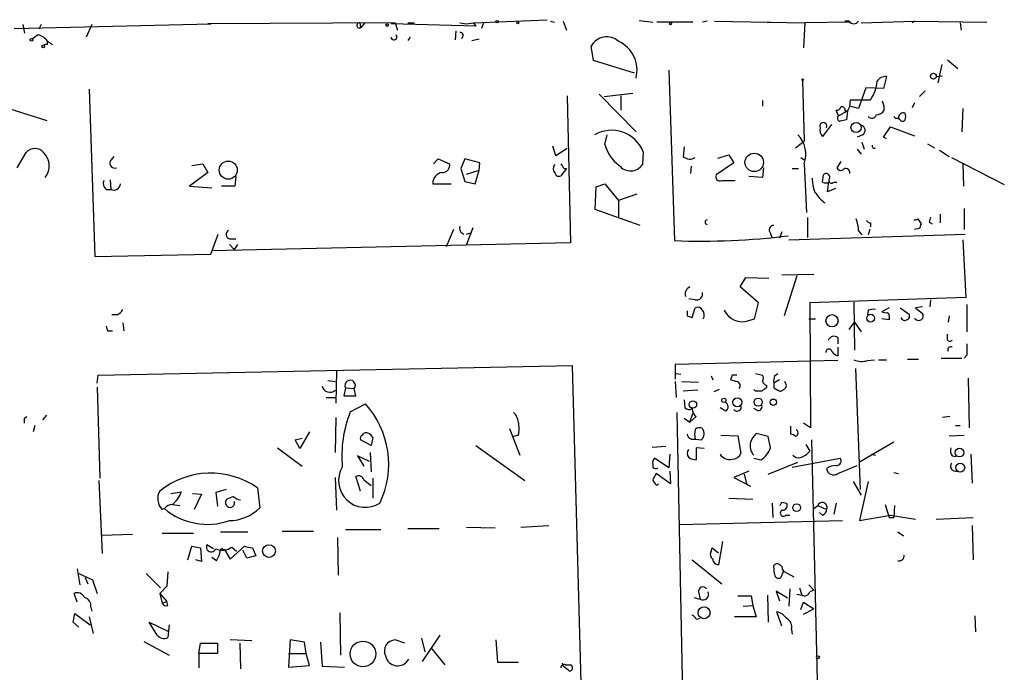
# Model space of a CAD drawing. Extents: x 6 to 730, y 171 to 1035.
# Drawn here: x 84 to 189, y 966 to 1035 of the extents above; entities that cross this region are included whole.
import ezdxf

# ---------------------------------------------------------------- set-up
doc = ezdxf.new("R2010")
doc.units = 0
doc.header["$MEASUREMENT"] = 0
doc.layers.add('MAIN', color=5, linetype='CONTINUOUS')

msp = doc.modelspace()

# ---------------------------------------------------------------- linework, layer by layer
at = {"layer": 'MAIN'}
for p, q in [((83.82, 1033.7799), (104.648, 1034.2879)), ((84.7513, 1034.2032), (84.9207, 1033.2719)), ((86.6987, 1034.2032), (86.4447, 1033.6952)), ((92.0327, 1034.2032), (91.44, 1032.8486)), ((124.1213, 1034.3726), (104.3093, 1034.2879)), ((120.396, 1034.3726), (120.4807, 1033.8646)), ((120.904, 1034.3726), (120.4807, 1033.8646)), ((132.6727, 1034.0339), (123.698, 1034.2879)), ((124.1213, 1034.3726), (124.3753, 1033.6106)), ((125.476, 1034.3726), (126.1533, 1034.3726)), ((130.9793, 1034.3726), (131.6567, 1034.2879)), ((131.6567, 1034.2879), (132.4187, 1034.3726)), ((132.4187, 1034.3726), (140.208, 1034.7112)), ((132.4187, 1034.3726), (132.6727, 1034.0339)), ((133.5193, 1034.4572), (133.2653, 1033.7799)), ((140.5467, 1034.5419), (140.97, 1034.4572)), ((141.9013, 1034.5419), (142.24, 1033.6106)), ((149.9447, 1034.6266), (151.384, 1034.4572)), ((155.6173, 1034.4572), (151.8073, 1034.4572)), ((157.1413, 1034.5419), (156.6333, 1034.4572)), ((157.9033, 1034.5419), (167.4707, 1034.3726)), ((163.83, 1034.4572), (163.4913, 1034.3726)), ((167.4707, 1034.3726), (167.3013, 1031.7479)), ((172.212, 1034.4572), (167.4707, 1034.3726)), ((172.1273, 1034.5419), (171.704, 1034.5419)), ((173.3973, 1034.3726), (179.07, 1034.5419)), ((179.07, 1034.5419), (178.816, 1034.3726)), ((179.07, 1034.5419), (186.69, 1034.4572)), ((183.896, 1034.3726), (183.9807, 1033.6106)), ((86.36, 1033.1026), (85.7673, 1032.6792)), ((130.556, 1033.5259), (130.4713, 1032.5946)), ((87.376, 1032.4252), (87.884, 1032.0866)), ((87.376, 1032.0866), (87.376, 1032.4252)), ((125.73, 1032.8486), (125.476, 1032.5099)), ((132.2493, 1032.5099), (133.0113, 1032.6792)), ((145.1187, 1030.3932), (144.8647, 1031.9172)), ((149.4367, 1029.0386), (145.1187, 1030.3932)), ((181.9487, 1029.9699), (181.5253, 1028.0226)), ((182.5413, 1030.4779), (183.642, 1029.5466)), ((153.0773, 1029.3772), (153.67, 1011.3432)), ((167.2167, 1028.2766), (167.386, 1021.8419)), ((176.1067, 1028.6999), (175.768, 1027.4299)), ((181.356, 1028.6999), (182.0333, 1028.7846)), ((91.7787, 1027.3452), (92.3713, 1009.6499)), ((145.7113, 1026.8372), (149.606, 1022.8579)), ((146.2193, 1026.5832), (149.2673, 1026.9219)), ((173.9053, 1027.5146), (173.1433, 1025.3132)), ((175.768, 1027.4299), (173.9053, 1027.5146)), ((180.1707, 1027.1759), (179.578, 1026.5832)), ((142.3247, 1026.6679), (142.6633, 1011.0892)), ((147.9973, 1026.6679), (147.9973, 1025.1439)), ((162.9833, 1026.1599), (162.9833, 1025.5672)), ((172.212, 1025.5672), (172.2967, 1026.2446)), ((172.2967, 1026.2446), (174.4133, 1026.2446)), ((175.8527, 1025.5672), (175.6833, 1026.0752)), ((179.07, 1025.9059), (178.816, 1025.3979)), ((82.7193, 1025.4826), (87.2913, 1024.0432)), ((171.0267, 1024.5512), (170.7727, 1025.1439)), ((171.0267, 1024.5512), (171.958, 1025.0592)), ((171.704, 1025.0592), (171.958, 1025.0592)), ((171.958, 1025.0592), (171.8733, 1024.1279)), ((172.212, 1025.5672), (171.958, 1025.0592)), ((173.1433, 1025.3132), (172.212, 1025.5672)), ((175.8527, 1025.1439), (175.8527, 1025.5672)), ((184.15, 1025.3132), (184.0653, 1022.8579)), ((177.546, 1024.1279), (177.3767, 1024.2126)), ((170.2647, 1023.6199), (169.3333, 1022.3499)), ((175.768, 1022.2652), (176.53, 1023.3659)), ((176.53, 1023.3659), (179.07, 1022.4346)), ((146.304, 1021.5032), (146.558, 1022.5192)), ((166.4547, 1021.1646), (167.386, 1021.8419)), ((173.5667, 1022.5192), (172.974, 1022.2652)), ((173.482, 1021.7572), (173.736, 1020.9952)), ((176.1067, 1022.0959), (175.768, 1022.2652)), ((180.4247, 1021.5879), (181.1867, 1021.1646)), ((84.1587, 1019.0479), (85.09, 1020.6566)), ((141.1393, 1020.3179), (140.8007, 1021.3339)), ((142.3247, 1021.0799), (141.1393, 1020.3179)), ((150.368, 1020.7412), (150.2833, 1019.3866)), ((154.686, 1021.2492), (154.6013, 1020.2332)), ((172.974, 1020.9952), (173.3973, 1020.4872)), ((181.6947, 1020.9106), (182.7107, 1020.2332)), ((93.98, 1019.7252), (94.4033, 1020.2332)), ((102.616, 1019.3019), (103.8013, 1019.4712)), ((103.8013, 1019.4712), (104.3093, 1018.5399)), ((128.1853, 1019.4712), (128.6933, 1019.9792)), ((128.6933, 1019.9792), (129.8787, 1019.4712)), ((131.4873, 1019.9792), (131.064, 1018.9632)), ((133.096, 1019.5559), (131.4873, 1019.9792)), ((133.0113, 1018.7939), (133.096, 1019.5559)), ((159.9353, 1019.5559), (158.0727, 1018.2859)), ((158.242, 1020.0639), (159.4273, 1020.4026)), ((159.4273, 1020.4026), (159.9353, 1019.5559)), ((167.0473, 1020.1486), (167.386, 1019.8946)), ((167.386, 1019.4712), (167.64, 1014.3066)), ((171.2807, 1019.7252), (170.8573, 1019.0479)), ((182.9647, 1020.1486), (188.5527, 1017.2699)), ((184.15, 1019.4712), (184.2347, 1017.1006)), ((104.3093, 1018.5399), (102.362, 1017.1006)), ((131.064, 1018.9632), (131.4873, 1017.6086)), ((131.6567, 1018.3706), (133.0113, 1018.7939)), ((132.588, 1017.3546), (133.0113, 1018.7939)), ((142.24, 1018.9632), (141.6473, 1018.2012)), ((141.986, 1018.9632), (142.24, 1018.9632)), ((155.448, 1019.2172), (155.3633, 1018.4552)), ((163.068, 1019.0479), (162.9833, 1018.0319)), ((166.116, 1018.9632), (166.7933, 1018.9632)), ((93.98, 1017.7779), (94.0647, 1016.7619)), ((107.2727, 1018.1166), (107.188, 1017.1006)), ((131.4873, 1017.6086), (132.588, 1017.3546)), ((158.6653, 1017.6932), (160.1047, 1017.6932)), ((162.9833, 1018.0319), (161.544, 1018.1166)), ((169.3333, 1017.5239), (169.418, 1018.2859)), ((169.8413, 1016.5079), (170.0107, 1017.5239)), ((170.5187, 1017.5239), (170.8573, 1017.5239)), ((93.5567, 1016.7619), (94.0647, 1016.7619)), ((102.362, 1017.1006), (104.7327, 1016.9312)), ((107.188, 1017.1006), (105.7487, 1017.1006)), ((128.1007, 1017.3546), (130.048, 1017.3546)), ((145.288, 1014.6452), (145.3727, 1017.0159)), ((145.3727, 1017.0159), (146.304, 1017.3546)), ((146.304, 1017.3546), (147.7433, 1015.5766)), ((170.688, 1016.8466), (169.8413, 1016.5079)), ((149.6907, 1016.2539), (147.7433, 1015.5766)), ((147.7433, 1015.5766), (147.7433, 1013.7986)), ((150.0293, 1012.9519), (145.288, 1014.6452)), ((184.3193, 1014.7299), (184.3193, 1012.5286)), ((167.7247, 1013.7986), (167.7247, 1011.6819)), ((179.4087, 1013.6292), (179.7473, 1013.1212)), ((180.594, 1013.2906), (180.9327, 1013.1212)), ((181.7793, 1014.1372), (181.7793, 1013.2059)), ((130.302, 1012.5286), (129.54, 1010.6659)), ((132.334, 1012.6979), (131.6567, 1010.9199)), ((131.6567, 1012.0206), (132.2493, 1012.1899)), ((165.0153, 1012.2746), (164.7613, 1011.5972)), ((173.1433, 1012.3592), (173.482, 1011.9359)), ((174.3287, 1012.5286), (174.1593, 1011.9359)), ((174.4133, 1013.2059), (174.4133, 1012.7826)), ((179.578, 1012.6132), (179.07, 1012.5286)), ((104.648, 1009.9039), (105.41, 1012.0206)), ((106.5953, 1011.5126), (107.2727, 1011.5126)), ((163.83, 1012.1052), (163.9993, 1011.5972)), ((165.7773, 1011.4279), (184.404, 1012.0206)), ((184.15, 1011.4279), (184.4887, 1005.3319)), ((142.6633, 1011.0892), (104.7327, 1010.2426)), ((106.5953, 1010.9199), (107.1033, 1010.4119)), ((107.442, 1010.9199), (107.1033, 1010.4119)), ((92.3713, 1009.6499), (104.648, 1009.9039)), ((160.6127, 1006.4326), (161.2053, 1007.4486)), ((161.2053, 1007.4486), (163.6607, 1007.3639)), ((165.0153, 1007.7026), (168.402, 1007.7872)), ((166.624, 1007.6179), (165.2693, 1003.3846)), ((162.56, 1004.7392), (160.6127, 1006.4326)), ((155.8713, 1005.0779), (155.194, 1005.1626)), ((184.4887, 1005.3319), (167.9787, 1004.7392)), ((180.7633, 1005.0779), (180.6787, 1004.3159)), ((155.5327, 1003.2152), (155.8713, 1004.2312)), ((162.1367, 1003.0459), (162.56, 1004.7392)), ((167.9787, 1004.7392), (168.0633, 991.5312)), ((172.6353, 1004.8239), (172.72, 999.7439)), ((174.1593, 1003.9772), (174.0747, 1003.4692)), ((176.3607, 1004.2312), (175.5987, 1003.8079)), ((177.546, 1004.2312), (178.4773, 1003.5539)), ((179.9167, 1004.3159), (179.1547, 1004.2312)), ((179.1547, 1004.2312), (179.9167, 1003.6386)), ((184.5733, 1004.5699), (184.5733, 1001.6912)), ((94.742, 1003.4692), (94.1493, 1003.4692)), ((155.0247, 1003.3846), (155.5327, 1003.2152)), ((161.544, 1002.8766), (162.1367, 1003.0459)), ((167.894, 1003.0459), (168.5713, 1003.0459)), ((176.3607, 1002.9612), (175.5987, 1003.0459)), ((176.3607, 1003.2152), (176.3607, 1002.9612)), ((182.7107, 1003.3846), (182.626, 1002.7072)), ((93.726, 1001.7759), (94.234, 1001.7759)), ((95.3347, 1002.6226), (95.4193, 1001.7759)), ((172.1273, 1001.9452), (172.72, 1002.7072)), ((172.72, 1002.7072), (173.3973, 1001.6912)), ((170.942, 1001.0986), (170.942, 1000.4212)), ((182.5413, 1000.8446), (182.5413, 1001.4372)), ((170.942, 1000.0826), (170.942, 999.1512)), ((170.942, 998.6432), (153.7547, 998.2199)), ((174.0747, 998.6432), (174.8367, 998.7279)), ((175.26, 998.7279), (176.1067, 998.7279)), ((178.308, 998.8126), (179.4933, 998.8126)), ((181.864, 998.8972), (184.0653, 998.8972)), ((184.5733, 999.2359), (184.3193, 998.8972)), ((92.71, 997.1192), (142.8327, 998.1352)), ((142.8327, 998.1352), (145.034, 918.2946)), ((153.7547, 998.2199), (153.7547, 996.6959)), ((172.8047, 997.7966), (173.3127, 985.0119)), ((92.6253, 996.2726), (92.71, 997.1192)), ((117.9407, 997.5426), (117.856, 994.1559)), ((153.8393, 997.2886), (154.3473, 997.2039)), ((157.5647, 997.0346), (157.734, 996.6112)), ((159.766, 997.1192), (159.5967, 996.6112)), ((162.2213, 997.2886), (162.9833, 997.1192)), ((164.7613, 996.6112), (164.1687, 996.2726)), ((164.2533, 997.0346), (164.592, 997.2886)), ((184.7427, 996.7806), (184.8273, 991.5312)), ((92.6253, 995.8492), (92.8793, 986.1972)), ((117.0093, 996.5266), (117.7713, 996.4419)), ((118.872, 995.7646), (118.7027, 994.9179)), ((118.872, 995.7646), (119.8033, 995.6799)), ((119.9727, 994.9179), (119.8033, 995.6799)), ((153.7547, 996.4419), (153.8393, 994.7486)), ((154.432, 996.4419), (156.21, 996.3572)), ((158.4113, 995.5952), (157.8187, 995.3412)), ((162.2213, 995.4259), (162.052, 995.5952)), ((163.4067, 996.0186), (163.4067, 995.7646)), ((164.1687, 995.7646), (164.592, 995.5106)), ((165.4387, 996.1879), (165.354, 996.4419)), ((116.84, 994.7486), (117.7713, 994.7486)), ((118.7027, 994.9179), (119.9727, 994.9179)), ((156.1253, 995.5106), (154.6013, 995.4259)), ((154.686, 994.4946), (154.7707, 993.6479)), ((119.38, 993.2246), (120.9887, 994.0712)), ((159.0887, 993.3092), (158.496, 993.6479)), ((162.3907, 993.3939), (162.052, 993.5632)), ((84.9207, 992.5472), (85.1747, 992.7166)), ((86.868, 992.3779), (87.2913, 992.8859)), ((117.856, 992.6319), (117.7713, 988.9066)), ((153.924, 993.1399), (154.6013, 958.0879)), ((154.686, 992.5472), (155.2787, 992.1239)), ((155.2787, 992.1239), (155.6173, 993.0552)), ((155.956, 992.7166), (155.2787, 992.1239)), ((182.7953, 992.7166), (182.0333, 992.6319)), ((86.0213, 991.7852), (85.852, 991.1079)), ((136.2287, 991.4466), (137.3293, 988.6526)), ((165.9467, 991.7006), (165.9467, 990.8539)), ((168.0633, 991.5312), (167.3013, 992.0392)), ((183.388, 991.7852), (183.896, 991.7852)), ((113.538, 990.2612), (114.3, 990.4306)), ((115.062, 991.1079), (114.046, 989.3299)), ((121.7507, 990.5152), (121.5813, 989.6686)), ((137.16, 990.7692), (136.652, 990.5999)), ((155.8713, 990.3459), (156.5487, 990.2612)), ((158.5807, 990.7692), (160.3587, 990.6846)), ((160.3587, 990.6846), (160.6973, 988.8219)), ((163.576, 990.5999), (162.306, 990.9386)), ((163.83, 989.4146), (163.576, 990.5999)), ((182.7107, 990.6846), (184.3193, 990.7692)), ((111.6753, 989.4146), (114.3, 987.4672)), ((114.046, 989.3299), (113.538, 990.2612)), ((121.5813, 989.6686), (120.4807, 990.2612)), ((132.6727, 989.6686), (137.8373, 985.9432)), ((151.2993, 989.4992), (152.7387, 989.5839)), ((156.8027, 989.3299), (155.956, 989.4146)), ((155.956, 989.4146), (155.956, 988.1446)), ((167.5553, 989.7532), (167.9787, 989.0759)), ((168.148, 990.2612), (170.0953, 909.1506)), ((176.8687, 990.0072), (173.228, 987.8906)), ((121.412, 987.9752), (120.142, 988.5679)), ((120.142, 988.5679), (120.8193, 987.4672)), ((121.4967, 988.9066), (121.5813, 986.8746)), ((153.0773, 987.2979), (151.5533, 988.3139)), ((153.162, 988.7372), (153.0773, 987.2979)), ((162.052, 988.3139), (162.814, 988.1446)), ((166.116, 987.3826), (171.196, 988.3139)), ((174.498, 988.7372), (174.9213, 988.6526)), ((183.0493, 988.5679), (183.4727, 988.4832)), ((184.9967, 988.7372), (185.166, 985.6892)), ((163.576, 986.6206), (166.7087, 987.8906)), ((170.942, 986.7052), (172.974, 987.5519)), ((117.7713, 986.2819), (117.9407, 982.8106)), ((120.4807, 984.8426), (119.9727, 986.3666)), ((121.7507, 986.1972), (121.7507, 984.0806)), ((153.2467, 985.6046), (151.7227, 986.7052)), ((153.162, 986.9592), (153.2467, 985.6046)), ((161.544, 986.9592), (159.9353, 986.2819)), ((159.9353, 986.2819), (161.7133, 985.3506)), ((161.036, 986.6206), (161.29, 985.6046)), ((176.8687, 986.7899), (177.3767, 986.7052)), ((92.7947, 985.9432), (93.1333, 978.2386)), ((109.5587, 985.1812), (109.8127, 983.0646)), ((120.8193, 986.0279), (121.5813, 985.4352)), ((151.8073, 985.4352), (151.9767, 985.6046)), ((172.5507, 985.8586), (173.3973, 984.4192)), ((174.1593, 985.8586), (173.228, 981.7099)), ((100.4147, 984.5886), (101.5153, 984.7579)), ((102.7007, 984.5886), (103.632, 984.5039)), ((103.632, 984.5039), (102.87, 982.8952)), ((106.2567, 985.0119), (105.156, 984.6732)), ((105.156, 984.6732), (105.3253, 983.2339)), ((107.0187, 984.2499), (106.3413, 983.9959)), ((159.4273, 984.0806), (161.9673, 983.9959)), ((100.584, 983.4032), (101.346, 983.3186)), ((163.9993, 983.5726), (164.084, 982.0486)), ((165.0153, 983.6572), (165.5233, 983.5726)), ((168.402, 982.9799), (168.8253, 983.3186)), ((168.8253, 983.3186), (169.7567, 982.8952)), ((170.7727, 983.5726), (170.5187, 982.3872)), ((175.9373, 983.4032), (176.3607, 982.0486)), ((176.9533, 983.3186), (176.8687, 982.0486)), ((99.7373, 982.9799), (99.4833, 982.8952)), ((165.4387, 982.3026), (165.862, 982.3026)), ((169.3333, 982.3026), (168.9947, 982.5566)), ((173.228, 981.7099), (176.53, 982.3026)), ((176.3607, 982.0486), (176.8687, 982.0486)), ((176.53, 982.3026), (179.1547, 981.8792)), ((181.356, 981.8792), (185.2507, 982.0486)), ((131.6567, 981.0326), (134.7047, 980.9479)), ((137.414, 981.0326), (140.3773, 981.2019)), ((154.178, 981.2866), (171.45, 981.7099)), ((185.166, 981.2019), (185.2507, 977.5612)), ((93.1333, 980.1859), (96.3507, 980.2706)), ((102.7853, 980.3552), (99.4833, 980.3552)), ((105.664, 980.5246), (108.5427, 980.5246)), ((112.1833, 980.6092), (115.4853, 980.6092)), ((118.0253, 979.9319), (118.11, 975.9526)), ((118.872, 980.7786), (122.5973, 980.7786)), ((125.476, 980.8632), (128.778, 980.8632)), ((177.292, 980.5246), (177.8847, 980.1012)), ((102.1927, 977.5612), (102.616, 979.0006)), ((102.616, 979.0006), (103.5473, 978.8312)), ((104.902, 978.7466), (104.2247, 979.1699)), ((106.68, 977.6459), (108.204, 979.0006)), ((106.8493, 978.9159), (107.3573, 978.4926)), ((158.75, 979.5086), (158.3267, 977.0532)), ((103.5473, 978.8312), (103.632, 977.3919)), ((105.2407, 977.4766), (104.7327, 977.8152)), ((105.918, 978.6619), (106.0873, 978.6619)), ((106.0873, 978.6619), (106.68, 977.6459)), ((108.458, 977.7306), (108.0347, 978.5772)), ((109.3893, 977.9846), (108.458, 977.7306)), ((109.0507, 978.8312), (109.3893, 977.9846)), ((157.5647, 978.4926), (157.6493, 978.8312)), ((157.6493, 978.8312), (158.3267, 978.3232)), ((103.632, 977.3919), (103.0393, 977.5612)), ((155.5327, 977.5612), (158.6653, 975.0212)), ((164.2533, 976.0372), (164.1687, 976.9686)), ((90.5087, 976.6299), (90.7627, 974.9366)), ((90.678, 976.1219), (92.1173, 975.4446)), ((97.79, 976.1219), (99.314, 974.5979)), ((100.076, 976.2912), (99.9913, 974.7672)), ((165.1847, 976.3759), (164.9307, 975.6986)), ((165.1, 976.5452), (165.1847, 976.3759)), ((165.1847, 976.3759), (166.2853, 975.7832)), ((91.3553, 975.6986), (91.6093, 975.0212)), ((92.1173, 975.4446), (92.6253, 974.0052)), ((99.9913, 974.7672), (99.2293, 974.0052)), ((167.894, 974.9366), (168.402, 974.3439)), ((90.5087, 973.0739), (90.17, 974.0052)), ((99.2293, 974.0052), (99.4833, 972.9892)), ((99.2293, 974.0052), (99.9913, 973.1586)), ((156.21, 974.1746), (156.3793, 973.4126)), ((160.3587, 973.7512), (161.798, 973.7512)), ((161.798, 973.7512), (161.9673, 972.7352)), ((163.4913, 973.8359), (163.576, 970.9572)), ((165.608, 973.4972), (164.4227, 974.2592)), ((164.4227, 974.2592), (164.7613, 973.2432)), ((165.862, 974.5132), (165.7773, 972.6506)), ((166.624, 973.9206), (167.132, 973.8359)), ((166.878, 974.5979), (167.132, 973.8359)), ((168.402, 974.3439), (167.9787, 974.1746)), ((99.4833, 972.9892), (99.9913, 973.1586)), ((100.076, 972.7352), (99.9913, 973.1586)), ((155.702, 973.5819), (156.3793, 973.4126)), ((160.9513, 972.6506), (161.9673, 972.7352)), ((161.9673, 972.7352), (162.306, 971.5499)), ((167.0473, 972.3119), (167.3013, 973.0739)), ((167.3013, 973.0739), (168.402, 972.3966)), ((90.0853, 970.9572), (90.2547, 971.8886)), ((90.2547, 971.8886), (91.8633, 970.7032)), ((91.948, 972.5659), (92.0327, 972.1426)), ((118.2793, 971.9732), (118.364, 967.4859)), ((165.0153, 970.5339), (164.5073, 972.0579)), ((167.3013, 971.8039), (168.402, 972.3966)), ((185.42, 971.6346), (185.5047, 969.9412)), ((90.678, 970.4492), (90.0853, 970.9572)), ((91.7787, 971.5499), (92.202, 969.7719)), ((98.9753, 969.6026), (98.1287, 970.9572)), ((98.1287, 970.9572), (100.076, 970.0259)), ((100.2453, 970.7032), (100.076, 969.3486)), ((155.956, 971.2959), (156.3793, 971.3806)), ((162.306, 971.5499), (160.02, 971.5499)), ((128.8627, 969.6026), (127, 966.8086)), ((166.0313, 970.1952), (166.116, 969.6872)), ((97.536, 968.9252), (100.2453, 967.4859)), ((103.378, 967.6552), (103.5473, 968.7559)), ((103.5473, 968.7559), (105.3253, 968.7559)), ((105.3253, 968.7559), (105.3253, 967.6552)), ((108.966, 969.0099), (106.68, 969.0946)), ((107.696, 968.7559), (107.7807, 966.0466)), ((113.03, 969.0946), (112.8607, 966.2159)), ((114.554, 968.8406), (113.03, 969.0946)), ((114.7233, 967.6552), (114.554, 968.8406)), ((116.2473, 968.8406), (116.4167, 966.3006)), ((125.1373, 968.7559), (124.1213, 969.0946)), ((126.9153, 969.2639), (127.254, 967.8246)), ((134.7893, 969.0946), (134.9587, 966.7239)), ((105.3253, 967.6552), (103.378, 967.6552)), ((103.378, 967.6552), (103.378, 966.1312)), ((112.8607, 967.6552), (114.7233, 967.6552)), ((115.062, 966.3852), (114.7233, 967.6552)), ((128.016, 968.1632), (129.3707, 966.4699)), ((112.8607, 966.2159), (115.062, 966.3852)), ((134.9587, 966.7239), (137.16, 966.7239)), ((141.9013, 966.3006), (141.8167, 966.6392)), ((142.1553, 966.4699), (142.748, 966.4699)), ((116.4167, 966.3006), (118.7873, 966.2159))]:
    msp.add_line(p, q, dxfattribs=at)
for centre, radius in [((123.2746, 1034.1468), 0.1411), ((134.9163, 1034.4996), 0.1338), ((137.0965, 1034.3726), 0.1058), ((153.2466, 1034.2879), 0.1197), ((85.6615, 1032.5734), 0.1496), ((86.9103, 1031.8749), 0.1338), ((181.049, 1028.7317), 0.3085), ((167.2166, 1028.3613), 0.0846), ((172.8717, 1023.3056), 0.5372), ((162.1045, 1019.6121), 0.9778), ((106.4786, 1018.7933), 0.9573), ((170.3297, 1002.8582), 0.6467), ((174.4237, 1003.1318), 0.4108), ((158.8911, 994.4382), 0.2275), ((160.3092, 994.2336), 0.4755), ((162.5195, 994.2502), 0.4324), ((164.1198, 994.2439), 0.3373), ((155.6193, 993.9938), 0.395), ((183.8113, 988.9066), 0.4592), ((183.8911, 987.3256), 0.4699), ((166.5957, 983.0834), 0.4084), ((110.7799, 978.4905), 0.6776), ((156.7989, 971.9718), 0.6336), ((120.7221, 967.61), 1.3578), ((168.8464, 967.2531), 0.1496)]:
    msp.add_circle(centre, radius, dxfattribs=at)
for centre, radius, start, end in [((120.3448, 1034.103), 0.2744, 79.246956, 299.685317), ((172.6353, 1034.9229), 0.635, 216.869898, 323.130102), ((86.0209, 1031.4934), 1.6446, 34.513368, 78.100396), ((124.0038, 1032.8721), 0.3066, 184.394407, 48.742002), ((131.0172, 1033.0469), 0.312, 294.922612, 96.976966), ((87.2491, 1031.6209), 0.4827, 74.757374, 127.88123), ((146.501, 1031.0547), 1.8497, 47.80903, 152.206114), ((146.3629, 1029.3722), 3.3506, 345.452364, 65.670113), ((171.29, 1028.4226), 3.8077, 325.110419, 356.526446), ((176.0324, 1027.5784), 1.1239, 86.209662, 146.916506), ((170.8404, 1025.5926), 0.4538, 261.419912, 345.972943), ((171.3794, 1025.158), 0.3393, 343.071082, 106.912762), ((174.9212, 1025.7369), 1.1043, 274.404277, 327.518859), ((177.8618, 1024.3559), 0.4886, 66.839897, 186.899587), ((177.4193, 1024.4666), 0.7194, 331.913927, 28.079046), ((169.418, 1023.4505), 0.3787, 333.441716, 206.558284), ((171.2333, 1024.2897), 0.3332, 128.310759, 263.572456), ((213.864, 854.7007), 174.5531, 103.919662, 104.148821), ((174.5403, 1024.7629), 0.4827, 217.87186, 344.745922), ((177.2497, 1024.7628), 0.4826, 217.862488, 285.257201), ((177.8, 1024.2338), 0.2752, 202.632677, 337.367323), ((147.0162, 1019.3952), 3.6119, 21.879175, 120.127181), ((169.9829, 1023.0274), 0.9386, 164.311196, 226.204368), ((173.2788, 1022.9933), 0.5547, 301.268462, 77.665012), ((164.7615, 1020.4873), 2.8143, 338.835617, 46.219426), ((86.0213, 1019.8437), 1.2362, 41.113551, 138.883402), ((85.5669, 1019.2494), 1.975, 321.942329, 45.438992), ((150.0928, 1022.4981), 3.9173, 194.713114, 234.67894), ((174.7837, 1021.3339), 0.2181, 157.149781, 309.102776), ((94.4795, 1019.5474), 0.5302, 160.40651, 289.59349), ((129.1436, 1019.2952), 0.7559, 267.960274, 13.464481), ((268.805, 1103.8843), 152.6259, 213.578027, 213.807231), ((155.2896, 1020.9904), 1.0233, 227.728948, 304.645219), ((129.2585, 1017.3903), 1.1583, 97.031759, 181.766118), ((141.5517, 1018.9699), 0.7155, 144.384133, 226.002305), ((141.4356, 1018.5257), 0.3874, 190.48609, 303.119959), ((149.0257, 1020.2114), 1.5039, 217.212024, 326.741038), ((169.7197, 1018.0426), 0.3876, 345.748603, 141.116246), ((171.2807, 1019.2175), 0.4561, 201.829402, 291.785083), ((171.7911, 1018.5349), 0.4283, 349.277642, 142.790302), ((94.0502, 1017.3968), 0.8041, 158.370598, 232.142514), ((158.4706, 1018.0911), 0.443, 153.915005, 296.073378), ((173.6855, 1018.1674), 5.4572, 182.312515, 197.703514), ((169.672, 1018.1588), 0.7196, 241.921424, 298.078576), ((170.2901, 1017.7186), 0.3003, 130.43576, 319.578763), ((94.3726, 1017.4012), 0.7096, 244.283579, 356.234799), ((172.7006, 1019.3171), 5.0644, 213.68944, 232.067268), ((157.1414, 1013.2905), 0.2433, 90.02354, 269.976451), ((168.9263, 1012.1762), 4.221, 2.484836, 20.135029), ((174.4556, 1013.7561), 0.5518, 212.463229, 265.603684), ((179.0699, 1014.2229), 0.6836, 262.890579, 299.711613), ((307.686, 971.2171), 133.8752, 161.45383, 161.682999), ((106.768, 1011.9978), 0.515, 119.975338, 250.407541), ((131.6141, 1012.6555), 0.6692, 161.556928, 251.584005), ((164.1777, 1012.4572), 0.4948, 91.042258, 225.352106), ((306.67, 970.5397), 133.8752, 161.45383, 161.682999), ((156.6595, 1083.1133), 71.8323, 267.61479, 277.224297), ((155.5752, 1005.7128), 0.7785, 112.387741, 202.364522), ((156.0153, 1005.6959), 0.6346, 256.883564, 13.116436), ((94.0226, 1004.7813), 1.4964, 298.735138, 331.264862), ((282.0246, 1003.6386), 127.0002, 179.885409, 180.114592), ((156.1253, 1003.7231), 0.5681, 26.574073, 116.56054), ((156.003, 1003.4504), 0.8215, 330.501672, 39.888624), ((160.8431, 1004.8851), 2.1273, 205.264056, 289.237296), ((174.7519, 1002.1158), 1.9535, 85.025178, 107.659526), ((176.0221, 1004.655), 0.947, 243.443066, 280.291859), ((176.022, 1003.3845), 0.3787, 333.441716, 63.441716), ((178.0116, 1003.2857), 0.3874, 190.48609, 303.119959), ((178.1527, 1003.3422), 0.3875, 280.497939, 33.11188), ((179.4934, 1003.3846), 0.4937, 210.959776, 30.965747), ((220.6487, 1044.3574), 133.8752, 198.317001, 198.54617), ((170.561, 1000.5482), 0.6694, 55.308094, 161.562344), ((182.7953, 1000.9503), 0.2751, 202.594233, 337.405767), ((170.0106, 999.5323), 0.3372, 7.120801, 187.139773), ((182.9073, 999.8013), 0.3152, 63.215395, 206.800835), ((480.923, 999.8285), 296.3503, 179.885408, 180.114572), ((171.2807, 1000.2519), 1.1516, 216.024081, 252.896174), ((173.469, 1000.6231), 2.0705, 246.255267, 287.010157), ((119.3647, 996.0197), 0.5548, 322.233703, 207.373281), ((202.2677, 1165.8807), 174.5651, 255.851155, 256.080298), ((160.02, 870.1193), 127.0002, 89.885409, 90.114591), ((162.3486, 996.7806), 0.7194, 331.913927, 28.079046), ((165.7351, 996.4844), 1.5807, 159.629778, 187.700518), ((117.2142, 996.1069), 0.816, 192.239418, 313.053468), ((160.147, 995.9762), 0.4827, 322.12814, 74.745922), ((247.8199, 868.6069), 152.6259, 123.578058, 123.807262), ((163.7031, 996.7385), 0.7785, 202.394546, 247.621867), ((291.1686, 996.0186), 127.0002, 179.885409, 180.114592), ((164.8499, 995.8223), 0.4046, 230.395708, 325.850351), ((165.1141, 995.9762), 0.3875, 280.497939, 33.11188), ((162.56, 826.076), 169.3502, 89.885409, 90.114591), ((113.9362, 987.6875), 9.5126, 334.368877, 42.150398), ((155.2061, 994.0952), 0.6242, 225.772379, 301.546171), ((156.5623, 993.5489), 1.0297, 179.204276, 233.928036), ((158.8314, 993.7554), 0.515, 299.969781, 70.418022), ((160.2928, 993.7325), 0.4385, 215.382743, 22.723381), ((162.5388, 993.7538), 0.3892, 247.632677, 22.367323), ((-42.0792, 992.2932), 127.0002, 359.885409, 0.114591), ((131.5568, 988.4774), 13.0694, 158.701372, 184.805182), ((135.692, 992.0249), 1.4713, 3.858111, 49.271992), ((134.4939, 991.4466), 2.7508, 345.744007, 14.253974), ((157.3109, 990.8539), 1.5266, 160.563296, 199.436704), ((156.3067, 990.9145), 0.6243, 58.458631, 134.22122), ((155.856, 990.9064), 0.9466, 317.033341, 34.798132), ((166.2743, 990.9809), 0.4641, 304.820083, 55.179917), ((120.8192, 990.4306), 0.3785, 116.551512, 206.585359), ((121.0733, 990.5153), 0.4936, 59.034253, 149.044206), ((121.0304, 990.2183), 0.7791, 22.400936, 67.599064), ((155.6657, 990.9627), 0.6502, 189.633276, 288.434949), ((164.1824, 989.0903), 2.6338, 135.432244, 159.627527), ((165.8873, 989.8969), 0.9588, 47.155503, 86.448267), ((163.068, 989.6263), 1.4072, 164.295649, 223.782105), ((161.4637, 990.2662), 2.5149, 302.474862, 340.206869), ((183.8111, 989.1605), 0.9651, 164.735509, 217.879149), ((151.9765, 987.8483), 0.6292, 132.268789, 199.661787), ((155.6171, 988.8219), 0.5985, 134.986461, 225.013539), ((156.04, 989.6667), 1.5244, 236.291169, 266.841227), ((159.4698, 989.3301), 1.1401, 211.335225, 285.058969), ((159.8145, 989.1811), 0.9531, 267.08326, 337.859223), ((166.751, 989.0335), 0.6693, 214.689739, 288.440363), ((166.476, 990.2294), 1.8944, 284.887192, 322.489497), ((170.832, 988.0176), 0.4694, 262.743283, 39.145968), ((120.97, 985.9445), 2.8295, 149.451599, 303.040252), ((151.6803, 987.5307), 0.3147, 160.332702, 312.282263), ((170.8146, 985.7331), 1.8193, 91.319699, 125.555251), ((170.4913, 987.2904), 0.7386, 185.999262, 307.602171), ((183.3998, 987.4797), 0.5438, 143.140639, 286.835482), ((104.6191, 978.1443), 8.5975, 54.932802, 128.821962), ((120.269, 985.8798), 0.5699, 15.062887, 121.327573), ((320.9082, 901.6766), 189.3505, 153.316988, 153.54613), ((152.4852, 986.3669), 1.1522, 197.110772, 233.960562), ((100.6549, 984.0383), 1.6369, 150.569026, 224.294575), ((98.41, 985.8952), 3.307, 311.101173, 339.885006), ((108.0203, 985.4767), 1.5837, 230.770666, 261.298397), ((100.5415, 982.4299), 0.9742, 87.499718, 145.631406), ((106.6736, 983.6195), 0.5021, 131.439269, 290.485252), ((106.5024, 986.4284), 4.7195, 271.12792, 314.540723), ((106.68, 983.5725), 0.4559, 291.799076, 21.810744), ((80.2907, 1025.8079), 94.6305, 333.32033, 333.54954), ((165.0832, 983.3185), 0.5082, 271.894503, 30.000795), ((169.3006, 983.128), 0.5121, 332.95958, 158.148727), ((104.2822, 988.371), 7.0513, 229.867852, 289.149811), ((165.1846, 982.5001), 0.3218, 105.241065, 322.143754), ((169.1804, 982.8594), 0.5774, 285.355202, 3.55467), ((104.6741, 978.9224), 0.513, 151.156915, 339.957728), ((105.8729, 980.1291), 1.5573, 242.590852, 308.827588), ((150.9821, 1190.6147), 215.8946, 258.571588, 258.800745), ((102.5182, 979.1554), 3.1985, 328.340392, 349.585241), ((105.791, 978.6196), 0.1339, 18.421413, 198.462013), ((158.0534, 978.15), 0.5968, 144.96787, 237.641471), ((177.4301, 978.0021), 0.5434, 255.275759, 7.093626), ((158.3126, 977.6318), 0.5788, 178.604026, 271.395974), ((164.5034, 976.7416), 0.4044, 50.386678, 145.854122), ((164.6514, 976.613), 0.4537, 351.405541, 75.982133), ((164.6766, 976.0372), 0.4233, 180, 306.886139), ((156.6795, 974.2284), 0.4726, 37.054159, 186.53701), ((90.5087, 973.2431), 0.834, 23.97086, 113.961791), ((156.6883, 973.9206), 0.5947, 238.689201, 25.285224), ((167.4283, 974.3228), 0.57, 238.677654, 344.930019), ((91.0504, 972.7013), 0.9077, 351.421795, 75.954571), ((99.9067, 973.1588), 0.4561, 201.829402, 291.785083), ((155.2366, 970.9998), 0.778, 22.371722, 67.628278), ((164.1691, 970.45), 1.6431, 34.49667, 78.121758), ((165.0364, 970.4704), 1.0322, 344.537986, 61.856008), ((99.6676, 970.0906), 0.847, 215.179884, 298.828576), ((124.1568, 967.9218), 1.1733, 91.733782, 206.340115), ((124.3938, 967.6725), 1.3168, 191.890227, 332.405421), ((142.0283, 966.1101), 0.3816, 70.558299, 176.830165), ((142.494, 966.1736), 0.3903, 282.533585, 49.395521), ((15.222, 796.6726), 211.7104, 53.018234, 53.247384)]:
    msp.add_arc(centre, radius, start, end, dxfattribs=at)

doc.saveas('drawing.dxf')
